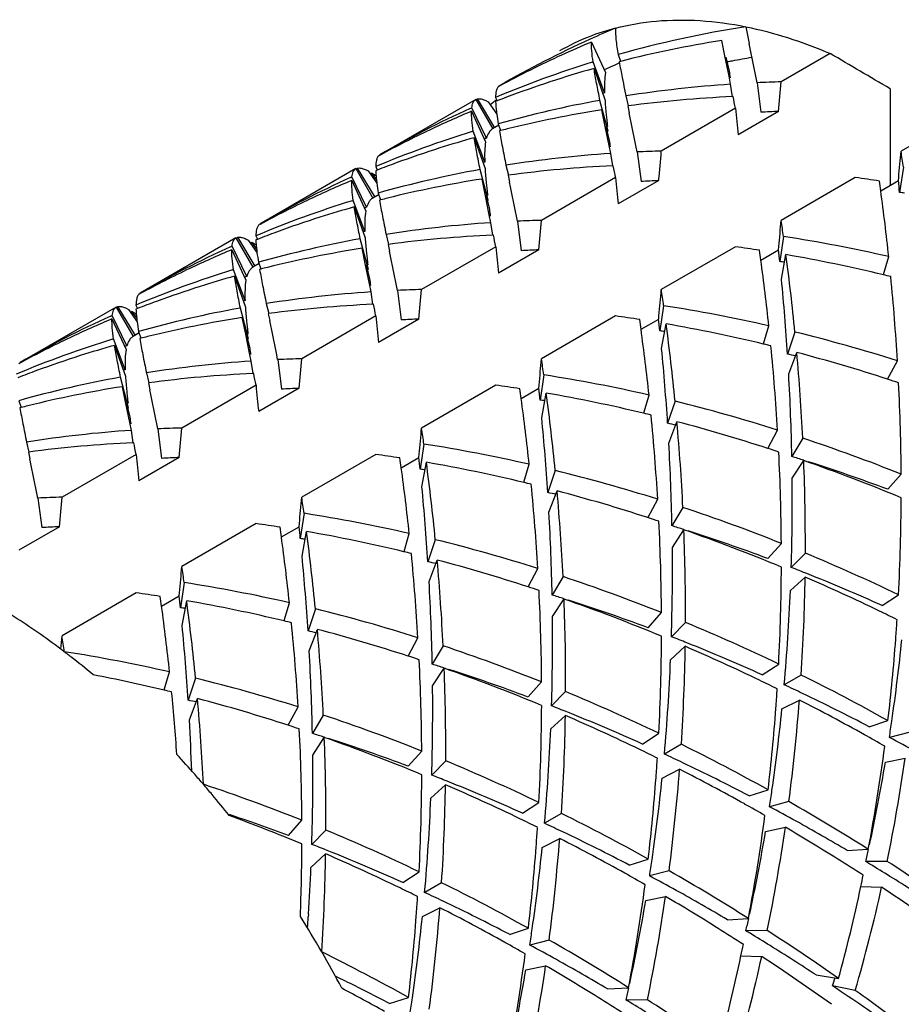
# Model space of a CAD drawing. Units: millimetres. Extents: x -332 to 2031, y -761 to 594.
# Drawn here: x 880 to 885, y -718 to -712 of the extents above; entities that cross this region are included whole.
import ezdxf

# ---------------------------------------------------------------- set-up
doc = ezdxf.new("R2010")
doc.units = ezdxf.units.MM
doc.header["$LTSCALE"] = 46.255
doc.layers.get('0').update_dxf_attribs({"linetype": 'CONTINUOUS'})
doc.layers.add('02___PRT_ALL_AXES', color=7, linetype='CONTINUOUS')

msp = doc.modelspace()

# ---------------------------------------------------------------- linework, layer by layer
at = {"color": 7, "linetype": 'Continuous'}
for p, q in [((884.061, -712.4504), (884.0813, -712.5496)), ((883.1509, -712.5405), (883.234, -712.7206)), ((883.9399, -712.6312), (883.9196, -712.532)), ((883.3077, -712.6149), (883.3215, -712.6543)), ((884.5597, -712.6087), (884.2703, -712.7757)), ((883.1547, -712.6601), (883.1604, -712.6583)), ((883.2286, -712.8408), (883.1604, -712.6583)), ((883.3218, -712.6548), (883.3148, -712.6566)), ((883.9627, -712.7428), (883.9399, -712.6312)), ((883.9434, -712.6304), (883.9633, -712.7126)), ((883.1663, -712.6965), (883.2305, -712.8791)), ((883.9722, -712.7895), (883.9627, -712.7428)), ((883.9833, -712.863), (883.9722, -712.7895)), ((884.1283, -712.7808), (884.1504, -712.9548)), ((882.6108, -712.7994), (882.6012, -712.8046)), ((883.2286, -712.8408), (883.219, -712.8438)), ((883.3463, -712.8211), (883.3539, -712.8586)), ((884.9132, -712.8167), (884.9132, -713.3858)), ((882.4683, -712.8792), (882.5683, -713.0524)), ((882.4694, -712.881), (882.4787, -712.8754)), ((882.5818, -713.0467), (882.4787, -712.8754)), ((882.5281, -712.8863), (882.5408, -712.8927)), ((882.5408, -712.8927), (882.5921, -712.9655)), ((882.5852, -712.8671), (882.5944, -712.8871)), ((882.5947, -712.8877), (882.5853, -712.8913)), ((883.2492, -713.0658), (883.2013, -712.8845)), ((883.3539, -712.8586), (883.3682, -712.9173)), ((883.9869, -712.8624), (883.9832, -712.8626)), ((882.4361, -712.9321), (882.4452, -712.928)), ((882.4438, -712.9487), (882.5269, -713.1288)), ((882.5319, -713.107), (882.4452, -712.928)), ((883.2328, -713.0395), (883.2125, -712.9403)), ((883.366, -712.9178), (883.3742, -712.9578)), ((884.0005, -712.9315), (883.5632, -713.184)), ((884.2546, -712.9496), (884.0162, -713.0872)), ((882.6006, -713.0231), (882.6144, -713.0625)), ((885.2668, -713.0169), (884.9774, -713.184)), ((882.4476, -713.0683), (882.4533, -713.0666)), ((882.5215, -713.249), (882.4533, -713.0666)), ((882.6052, -713.031), (882.5682, -713.0524)), ((882.6146, -713.0631), (882.6077, -713.0649)), ((883.2556, -713.151), (883.2328, -713.0395)), ((883.2363, -713.0386), (883.2562, -713.1208)), ((883.2492, -713.0658), (883.2454, -713.0665)), ((882.4592, -713.1048), (882.5234, -713.2874)), ((883.2651, -713.1978), (883.2556, -713.151)), ((883.2762, -713.2712), (883.2651, -713.1978)), ((883.4212, -713.189), (883.4433, -713.3631)), ((881.9037, -713.2077), (881.8941, -713.2129)), ((882.5215, -713.249), (882.5119, -713.252)), ((881.7611, -713.2874), (881.8611, -713.4606)), ((881.7623, -713.2893), (881.7716, -713.2836)), ((881.8747, -713.4549), (881.7716, -713.2836)), ((881.821, -713.2945), (881.8337, -713.301)), ((881.8337, -713.301), (881.885, -713.3737)), ((881.8479, -713.3185), (881.8546, -713.3132)), ((881.8823, -713.351), (881.8546, -713.3132)), ((881.8781, -713.2753), (881.8873, -713.2954)), ((881.8876, -713.2959), (881.8782, -713.2995)), ((882.5421, -713.4741), (882.4942, -713.2928)), ((882.6468, -713.2669), (882.661, -713.3256)), ((883.2798, -713.2707), (883.2761, -713.2708)), ((884.9911, -713.2789), (884.969, -713.4274)), ((881.729, -713.3403), (881.7381, -713.3362)), ((881.7367, -713.357), (881.8198, -713.5371)), ((881.8248, -713.5153), (881.7381, -713.3362)), ((882.5257, -713.4477), (882.5054, -713.3485)), ((882.6589, -713.3261), (882.6671, -713.3661)), ((883.2934, -713.3397), (882.8561, -713.5922)), ((883.5475, -713.3578), (883.3091, -713.4954)), ((884.7076, -713.3397), (884.2703, -713.5922)), ((884.8576, -713.4179), (884.9617, -713.3578)), ((884.9617, -713.3578), (884.9635, -713.3386)), ((881.8935, -713.4314), (881.9073, -713.4707)), ((881.7405, -713.4766), (881.7462, -713.4748)), ((881.8143, -713.6573), (881.7462, -713.4748)), ((881.8981, -713.4393), (881.8611, -713.4606)), ((881.9075, -713.4713), (881.9006, -713.4731)), ((882.5485, -713.5593), (882.5257, -713.4477)), ((882.5292, -713.4469), (882.5491, -713.529)), ((882.5421, -713.4741), (882.5383, -713.4748)), ((881.7521, -713.513), (881.8163, -713.6956)), ((882.558, -713.606), (882.5485, -713.5593)), ((882.5691, -713.6794), (882.558, -713.606)), ((882.7141, -713.5973), (882.7362, -713.7713)), ((881.1966, -713.6159), (881.187, -713.6211)), ((881.8143, -713.6573), (881.8048, -713.6603)), ((881.054, -713.6956), (881.154, -713.8688)), ((881.0552, -713.6975), (881.0645, -713.6918)), ((881.1676, -713.8632), (881.0645, -713.6918)), ((881.1139, -713.7027), (881.1266, -713.7092)), ((881.1266, -713.7092), (881.1779, -713.782)), ((881.1408, -713.7268), (881.1475, -713.7215)), ((881.1752, -713.7593), (881.1475, -713.7215)), ((881.171, -713.6836), (881.1802, -713.7036)), ((881.1805, -713.7042), (881.1711, -713.7078)), ((881.835, -713.8823), (881.7871, -713.701)), ((881.9397, -713.6751), (881.9539, -713.7338)), ((882.5726, -713.6789), (882.569, -713.6791)), ((884.284, -713.6872), (884.2619, -713.8357)), ((881.0219, -713.7486), (881.031, -713.7445)), ((881.0295, -713.7652), (881.1127, -713.9453)), ((881.1177, -713.9235), (881.031, -713.7445)), ((881.8186, -713.856), (881.7983, -713.7568)), ((881.9518, -713.7343), (881.96, -713.7743)), ((882.5863, -713.748), (882.149, -714.0005)), ((882.8404, -713.766), (882.602, -713.9036)), ((884.0005, -713.748), (883.5632, -714.0005)), ((884.1505, -713.8262), (884.2546, -713.766)), ((884.2546, -713.766), (884.2564, -713.7469)), ((884.2721, -713.9396), (884.2986, -713.7944)), ((884.8738, -713.9116), (884.9048, -713.8062)), ((881.0334, -713.8848), (881.0391, -713.8831)), ((881.1072, -714.0655), (881.0391, -713.8831)), ((881.191, -713.8475), (881.154, -713.8688)), ((881.1864, -713.8396), (881.2002, -713.879)), ((881.2004, -713.8796), (881.1935, -713.8814)), ((881.8414, -713.9674), (881.8186, -713.856)), ((881.8221, -713.8551), (881.842, -713.9373)), ((881.835, -713.8823), (881.8312, -713.883)), ((881.045, -713.9213), (881.1092, -714.1038)), ((881.8509, -714.0143), (881.8414, -713.9674)), ((882.007, -714.0055), (882.0291, -714.1796)), ((880.4895, -714.0241), (880.4799, -714.0294)), ((881.1072, -714.0655), (881.0977, -714.0685)), ((881.862, -714.0877), (881.8509, -714.0143)), ((880.3469, -714.1039), (880.4469, -714.2771)), ((880.3481, -714.1058), (880.3574, -714.1001)), ((880.4605, -714.2714), (880.3574, -714.1001)), ((880.4068, -714.111), (880.4195, -714.1175)), ((880.4195, -714.1175), (880.4708, -714.1902)), ((880.4639, -714.0918), (880.4731, -714.1118)), ((880.4734, -714.1124), (880.464, -714.116)), ((881.1279, -714.2906), (881.08, -714.1093)), ((881.2326, -714.0833), (881.2468, -714.142)), ((881.8655, -714.0872), (881.8619, -714.0873)), ((883.5769, -714.0954), (883.5548, -714.2439)), ((880.3148, -714.1568), (880.3239, -714.1527)), ((880.3224, -714.1735), (880.4056, -714.3536)), ((880.4106, -714.3318), (880.3239, -714.1527)), ((880.4337, -714.135), (880.4403, -714.1297)), ((880.4681, -714.1675), (880.4403, -714.1297)), ((881.1115, -714.2642), (881.0912, -714.165)), ((881.2447, -714.1426), (881.2529, -714.1826)), ((881.8792, -714.1562), (881.4419, -714.4087)), ((882.1333, -714.1743), (881.8949, -714.3119)), ((883.2934, -714.1562), (882.8561, -714.4087)), ((883.4434, -714.2344), (883.5475, -714.1743)), ((883.5475, -714.1743), (883.5493, -714.1551)), ((883.565, -714.3478), (883.5915, -714.2027)), ((884.1667, -714.3198), (884.1977, -714.2145)), ((880.3263, -714.2931), (880.332, -714.2913)), ((880.4001, -714.4737), (880.332, -714.2913)), ((880.4838, -714.2558), (880.4469, -714.2771)), ((880.4793, -714.2479), (880.4931, -714.2872)), ((880.4933, -714.2878), (880.4864, -714.2896)), ((881.1343, -714.3758), (881.1115, -714.2642)), ((881.115, -714.2634), (881.1349, -714.3455)), ((881.1279, -714.2906), (881.1241, -714.2913)), ((884.3512, -714.2509), (884.3075, -714.3809)), ((880.3379, -714.3295), (880.4021, -714.5121)), ((881.1438, -714.4225), (881.1343, -714.3758)), ((881.2999, -714.4138), (881.322, -714.5878)), ((884.3146, -714.4974), (884.3625, -714.3714)), ((879.7824, -714.4324), (879.7728, -714.4376)), ((880.4001, -714.4737), (880.3906, -714.4767)), ((881.1549, -714.4959), (881.1438, -714.4225)), ((884.8982, -714.5292), (884.956, -714.4207)), ((880.4208, -714.6988), (880.3729, -714.5175)), ((880.5255, -714.4916), (880.5397, -714.5503)), ((881.1584, -714.4954), (881.1548, -714.4956)), ((882.8698, -714.5036), (882.8476, -714.6522)), ((880.4044, -714.6724), (880.3841, -714.5732)), ((880.5376, -714.5508), (880.5458, -714.5908)), ((881.1721, -714.5645), (880.7348, -714.817)), ((881.4262, -714.5825), (881.1878, -714.7201)), ((882.5863, -714.5645), (882.149, -714.8169)), ((882.7363, -714.6426), (882.8404, -714.5825)), ((882.8404, -714.5825), (882.8422, -714.5633)), ((882.8579, -714.756), (882.8844, -714.6109)), ((883.4596, -714.7281), (883.4906, -714.6227)), ((879.7722, -714.6561), (879.786, -714.6955)), ((879.7862, -714.6961), (879.7793, -714.6978)), ((880.4272, -714.7839), (880.4044, -714.6724)), ((880.4079, -714.6716), (880.4278, -714.7538)), ((880.4208, -714.6988), (880.417, -714.6995)), ((883.6441, -714.6591), (883.6004, -714.7892)), ((880.4367, -714.8307), (880.4272, -714.7839)), ((880.5928, -714.822), (880.6149, -714.9961)), ((883.6075, -714.9056), (883.6554, -714.7796)), ((880.4478, -714.9042), (880.4367, -714.8307)), ((884.1911, -714.9375), (884.2489, -714.8289)), ((884.3975, -714.877), (884.3333, -714.9854)), ((879.8184, -714.8998), (879.8326, -714.9585)), ((880.4513, -714.9036), (880.4477, -714.9038)), ((882.1627, -714.9119), (882.1405, -715.0604)), ((879.8305, -714.9591), (879.8387, -714.999)), ((880.465, -714.9727), (880.0277, -715.2252)), ((880.7191, -714.9908), (880.4807, -715.1284)), ((881.8792, -714.9727), (881.4419, -715.2252)), ((882.0291, -715.0509), (882.1333, -714.9908)), ((882.1333, -714.9908), (882.1351, -714.9716)), ((882.1508, -715.1643), (882.1773, -715.0192)), ((882.7525, -715.1363), (882.7835, -715.0309)), ((884.3352, -715.1126), (884.4033, -715.0089)), ((882.937, -715.0673), (882.8933, -715.1974)), ((884.8989, -715.1785), (884.9784, -715.0894)), ((879.8857, -715.2302), (879.9078, -715.4043)), ((882.9003, -715.3139), (882.9483, -715.1879)), ((883.484, -715.3457), (883.5418, -715.2372)), ((883.6904, -715.2853), (883.6261, -715.3937)), ((881.4556, -715.3201), (881.4334, -715.4686)), ((880.012, -715.399), (879.7736, -715.5366)), ((881.1721, -715.381), (880.7348, -715.6334)), ((881.322, -715.4591), (881.4262, -715.399)), ((881.4262, -715.399), (881.428, -715.3798)), ((881.4437, -715.5725), (881.4702, -715.4274)), ((882.0454, -715.5445), (882.0764, -715.4392)), ((883.6281, -715.5209), (883.6962, -715.4171)), ((882.2299, -715.4756), (882.1862, -715.6057)), ((884.1918, -715.5868), (884.2713, -715.4976)), ((884.4129, -715.5552), (884.3297, -715.6394)), ((882.1932, -715.7221), (882.2411, -715.5961)), ((882.7769, -715.7539), (882.8347, -715.6454)), ((882.9832, -715.6935), (882.919, -715.8019)), ((884.3248, -715.7751), (884.4114, -715.6961)), ((880.7485, -715.7284), (880.7263, -715.8769)), ((880.465, -715.7892), (880.0277, -716.0417)), ((880.6149, -715.8674), (880.7191, -715.8073)), ((880.7191, -715.8073), (880.7209, -715.7881)), ((884.8657, -715.8641), (884.9626, -715.8009)), ((880.7366, -715.9808), (880.7631, -715.8357)), ((881.3383, -715.9528), (881.3693, -715.8474)), ((882.921, -715.9291), (882.9891, -715.8253)), ((881.5228, -715.8838), (881.4791, -716.0139)), ((883.4847, -715.995), (883.5642, -715.9059)), ((883.7058, -715.9635), (883.6226, -716.0476)), ((881.4861, -716.1304), (881.534, -716.0044)), ((884.9461, -716.0626), (884.9474, -716.0452)), ((882.0698, -716.1622), (882.1276, -716.0536)), ((882.2761, -716.1017), (882.2119, -716.2102)), ((883.6177, -716.1834), (883.7043, -716.1044)), ((884.1586, -716.2723), (884.2555, -716.2091)), ((880.6312, -716.361), (880.6622, -716.2557)), ((882.2139, -716.3374), (882.282, -716.2336)), ((884.3884, -716.2739), (884.2884, -716.3316)), ((880.8157, -716.2921), (880.772, -716.4222)), ((882.7776, -716.4033), (882.8571, -716.3141)), ((882.9987, -716.3717), (882.9155, -716.4559)), ((880.779, -716.5386), (880.8269, -716.4126)), ((884.2749, -716.4736), (884.378, -716.4213)), ((881.3627, -716.5704), (881.4205, -716.4619)), ((881.569, -716.51), (881.5048, -716.6184)), ((884.239, -716.4708), (884.2402, -716.4537)), ((882.9106, -716.5916), (882.9972, -716.5126)), ((884.7885, -716.5783), (884.9002, -716.5428)), ((883.4515, -716.6805), (883.5483, -716.6174)), ((885.023, -716.612), (884.9086, -716.6419)), ((881.5068, -716.7456), (881.5749, -716.6418)), ((883.6813, -716.6821), (883.5813, -716.7398)), ((882.0705, -716.8115), (882.15, -716.7224)), ((882.2916, -716.78), (882.2084, -716.8641)), ((884.8851, -716.7876), (885.0021, -716.7634)), ((883.5678, -716.8818), (883.6709, -716.8296)), ((883.5319, -716.8791), (883.5331, -716.8624)), ((882.2035, -716.9998), (882.2901, -716.9209)), ((884.0814, -716.9866), (884.1931, -716.951)), ((882.7444, -717.0888), (882.8412, -717.0256)), ((884.3159, -717.0202), (884.2015, -717.0501)), ((882.9742, -717.0903), (882.8742, -717.1481)), ((881.3634, -717.2198), (881.4429, -717.1306)), ((881.5845, -717.1882), (881.5013, -717.2723)), ((884.178, -717.1959), (884.295, -717.1716)), ((882.8607, -717.2901), (882.9637, -717.2378)), ((882.8248, -717.2873), (882.826, -717.2703)), ((884.6603, -717.3088), (884.7843, -717.3017)), ((881.4963, -717.4081), (881.583, -717.3291)), ((883.3743, -717.3948), (883.486, -717.3592)), ((884.8955, -717.3727), (884.7695, -717.3741)), ((882.0373, -717.497), (882.1341, -717.4339)), ((883.6088, -717.4284), (883.4943, -717.4584)), ((882.2671, -717.4986), (882.1671, -717.5563)), ((884.74, -717.5212), (884.8629, -717.5253)), ((883.4709, -717.6041), (883.5879, -717.5799)), ((882.1536, -717.6983), (882.2566, -717.6461)), ((881.4816, -717.6838), (881.4805, -717.7002)), ((882.1177, -717.6956), (882.1189, -717.6786)), ((883.9532, -717.717), (884.0772, -717.7099)), ((882.6672, -717.8031), (882.7789, -717.7675)), ((884.1884, -717.7809), (884.0624, -717.7823)), ((882.9017, -717.8367), (882.7872, -717.8666)), ((884.0329, -717.9294), (884.1558, -717.9336)), ((882.7638, -718.0124), (882.8808, -717.9881)), ((884.4757, -718.0425), (884.6088, -718.064)), ((881.7139, -718.0862), (881.6992, -718.079)), ((883.2461, -718.1253), (883.3701, -718.1182)), ((884.7076, -718.134), (884.5731, -718.1069)), ((881.9601, -718.2113), (882.0718, -718.1757)), ((883.4813, -718.1892), (883.3553, -718.1905))]:
    msp.add_line(p, q, dxfattribs=at)
for centre, radius, start, end in [((883.6364, -713.7761), 1.3614, 104.64135, 111.49409), ((885.6541, -718.08), 6.0972, 112.79029, 114.31824), ((885.0755, -718.9027), 6.5316, 98.93541, 105.70353), ((885.6341, -718.0368), 6.0496, 114.31459, 119.99591), ((883.6161, -713.7244), 1.3059, 111.49603, 119.99461), ((885.512, -718.1601), 6.0954, 112.79, 114.60228), ((884.9418, -719.0238), 6.5718, 98.94775, 104.27108), ((844.2653, -720.7532), 40.6524, 11.30967, 11.64217), ((885.4952, -718.1237), 6.0555, 114.60155, 118.4467), ((795.6466, -864.122), 175.6753, 59.460367, 59.594158), ((884.9823, -718.5758), 6.1916, 107.16815, 112.77812), ((885.7657, -718.2722), 6.1194, 113.57835, 114.1545), ((885.2077, -719.1979), 6.659, 100.61551, 100.86371), ((885.2148, -719.2364), 6.6981, 99.60089, 100.61477), ((884.859, -718.71), 6.2472, 105.72164, 110.71199), ((885.7628, -718.2659), 6.1125, 114.15453, 114.51512), ((894.275, -711.3533), 10.4008, 187.50921, 187.72309), ((884.4329, -719.7137), 6.9394, 93.80662, 98.94496), ((884.4592, -720.0988), 7.3255, 91.47767, 92.58936), ((864.8604, -711.1063), 19.4815, 354.57073, 355.08403), ((886.4011, -717.708), 6.149, 128.39658, 128.71742), ((886.3971, -717.703), 6.1426, 128.28091, 128.39654), ((884.8283, -718.6258), 6.1575, 110.72184, 111.26914), ((884.3592, -719.2728), 6.4924, 100.27336, 105.71575), ((884.302, -719.8997), 7.0444, 92.59349, 97.63528), ((861.8535, -717.2734), 22.5686, 11.092, 11.27077), ((884.9262, -718.4434), 6.0477, 114.31415, 119.99686), ((884.8023, -718.5623), 6.0889, 112.78923, 115.34885), ((884.2359, -719.4388), 6.5786, 98.94914, 103.91237), ((886.8588, -712.5987), 3.6395, 185.78926, 186.29363), ((841.3975, -721.6001), 42.8571, 11.31826, 11.63366), ((897.9675, -711.5982), 14.0305, 185.45313, 186.09199), ((884.5716, -720.2243), 7.2817, 92.49505, 93.31589), ((887.7097, -712.5045), 4.4957, 186.29786, 186.81389), ((884.2752, -718.984), 6.1915, 107.16814, 112.77813), ((884.7868, -718.5294), 6.0525, 115.35024, 118.44738), ((884.2018, -719.2935), 6.4294, 103.92906, 104.29184), ((884.1707, -719.1797), 6.3114, 105.73422, 107.64929), ((885.0525, -718.667), 6.1047, 114.38707, 114.51546), ((893.5679, -711.7616), 10.4008, 187.50921, 187.72309), ((884.1455, -719.1008), 6.2286, 107.64907, 110.15553), ((883.7258, -720.1219), 6.9394, 93.8066, 98.94498), ((883.7521, -720.507), 7.3255, 91.47767, 92.58936), ((864.1533, -711.5145), 19.4815, 354.57073, 355.08403), ((865.3168, -711.4922), 19.7332, 354.63105, 355.08188), ((871.0797, -715.2314), 14.0477, 7.98957, 8.38076), ((884.1278, -719.0514), 6.1761, 110.15884, 110.72184), ((881.551, -713.7968), 0.571, 56.06613, 57.88378), ((884.1212, -719.034), 6.1575, 110.72184, 111.26915), ((883.6521, -719.6811), 6.4924, 100.27338, 105.71573), ((883.5949, -720.3079), 7.0443, 92.59346, 97.63531), ((861.1464, -717.6816), 22.5686, 11.092, 11.27077), ((884.2191, -718.8516), 6.0477, 114.31415, 119.99686), ((884.0951, -718.9706), 6.0889, 112.78923, 115.34891), ((881.4872, -713.8919), 0.6854, 55.00968, 56.08094), ((883.5288, -719.8471), 6.5787, 98.94916, 103.91235), ((886.1517, -713.0069), 3.6395, 185.78926, 186.29363), ((840.6808, -722.0103), 42.867, 11.3183, 11.63362), ((897.2604, -712.0064), 14.0305, 185.45313, 186.09199), ((883.8645, -720.6325), 7.2817, 92.49505, 93.31589), ((883.5343, -721.8441), 8.585, 81.18637, 82.14449), ((871.0789, -715.2933), 13.9057, 7.75071, 7.98927), ((869.1915, -715.0387), 15.8595, 5.83125, 6.08418), ((887.0026, -712.9128), 4.4957, 186.29786, 186.81389), ((871.3656, -715.2552), 13.6166, 6.10875, 7.75476), ((883.7987, -721.9355), 8.5882, 81.97643, 82.16837), ((883.5681, -719.3923), 6.1916, 107.16816, 112.77811), ((884.0797, -718.9376), 6.0525, 115.3503, 118.44737), ((883.4947, -719.7018), 6.4294, 103.92906, 104.29184), ((883.4635, -719.5878), 6.3113, 105.73421, 107.65473), ((884.3454, -719.0753), 6.1047, 114.38707, 114.51546), ((892.8608, -712.1698), 10.4008, 187.50921, 187.72309), ((883.4384, -719.509), 6.2286, 107.65455, 110.15553), ((883.0187, -720.5302), 6.9395, 93.80663, 98.94495), ((883.045, -720.9153), 7.3255, 91.47767, 92.58936), ((863.4462, -711.9228), 19.4815, 354.57073, 355.08403), ((864.6097, -711.9004), 19.7332, 354.63105, 355.08188), ((870.3726, -715.6397), 14.0477, 7.98957, 8.38076), ((883.4207, -719.4596), 6.1761, 110.15884, 110.72183), ((880.844, -714.2049), 0.5708, 56.07036, 57.88391), ((883.4141, -719.4423), 6.1575, 110.72184, 111.26914), ((882.945, -720.0894), 6.4925, 100.27341, 105.71571), ((882.8878, -720.7162), 7.0444, 92.59349, 97.63528), ((860.4392, -718.0899), 22.5687, 11.092, 11.27077), ((882.9068, -722.5462), 8.9654, 77.12303, 81.16366), ((883.512, -719.2599), 6.0477, 114.31415, 119.99686), ((883.388, -719.3788), 6.0889, 112.78923, 115.3488), ((880.7802, -714.3), 0.6853, 55.00941, 56.08492), ((882.8217, -720.2554), 6.5787, 98.94919, 103.91232), ((839.9528, -722.4228), 42.8883, 11.31838, 11.63354), ((896.5533, -712.4147), 14.0305, 185.45313, 186.09199), ((883.1574, -721.0408), 7.2817, 92.49505, 93.31589), ((882.8272, -722.2524), 8.585, 81.18637, 82.14449), ((870.3719, -715.7015), 13.9057, 7.75071, 7.98927), ((868.4844, -715.447), 15.8595, 5.83125, 6.08418), ((885.4446, -713.4152), 3.6395, 185.78926, 186.29363), ((886.2955, -713.321), 4.4957, 186.29786, 186.81389), ((870.6586, -715.6635), 13.6164, 6.10874, 7.75476), ((883.0916, -722.344), 8.5885, 81.97642, 82.16837), ((870.9029, -715.5694), 13.5128, 5.59971, 7.54784), ((882.7369, -722.7685), 9.1089, 76.43657, 80.12818), ((882.861, -719.8005), 6.1916, 107.16815, 112.77812), ((883.3726, -719.3459), 6.0525, 115.3502, 118.44737), ((882.7876, -720.11), 6.4294, 103.92905, 104.29184), ((882.7564, -719.9961), 6.3113, 105.7342, 107.65476), ((883.6383, -719.4835), 6.1047, 114.38707, 114.51546), ((892.1537, -712.5781), 10.4008, 187.50921, 187.72309), ((869.7743, -715.3243), 14.5638, 3.71378, 5.45585), ((882.6662, -723.0745), 9.423, 76.18106, 76.45463), ((871.8797, -715.2024), 13.0997, 3.42113, 5.59923), ((882.7313, -719.9173), 6.2286, 107.65458, 110.15553), ((882.3379, -721.3235), 7.3255, 91.47767, 92.58936), ((862.7391, -712.331), 19.4815, 354.57073, 355.08403), ((863.9026, -712.3087), 19.7332, 354.63105, 355.08188), ((869.6655, -716.0479), 14.0478, 7.98957, 8.38076), ((882.7136, -719.8679), 6.1761, 110.15884, 110.72183), ((882.3116, -720.9383), 6.9394, 93.80659, 98.94498), ((882.707, -719.8505), 6.1575, 110.72184, 111.26914), ((882.2378, -720.4976), 6.4924, 100.27337, 105.71574), ((882.1807, -721.1244), 7.0443, 92.59346, 97.63531), ((859.7321, -718.4981), 22.5687, 11.092, 11.27077), ((882.1997, -722.9542), 8.9652, 77.12297, 81.16372), ((882.8049, -719.6681), 6.0477, 114.31415, 119.99686), ((882.6809, -719.7871), 6.0889, 112.78923, 115.34892), ((880.1368, -714.6134), 0.571, 56.06531, 57.88376), ((880.073, -714.7084), 0.6855, 55.00972, 56.08017), ((882.1146, -720.6636), 6.5786, 98.94915, 103.91236), ((839.2712, -722.8259), 42.8622, 11.31828, 11.63364), ((895.8462, -712.8229), 14.0305, 185.45313, 186.09199), ((882.4503, -721.449), 7.2817, 92.49505, 93.31589), ((882.1201, -722.6606), 8.5849, 81.18637, 82.14449), ((869.6647, -716.1098), 13.9057, 7.75071, 7.98927), ((867.7773, -715.8552), 15.8595, 5.83125, 6.08418), ((884.7375, -713.8234), 3.6395, 185.78926, 186.29363), ((885.5884, -713.7292), 4.4957, 186.29786, 186.81389), ((869.9513, -716.0717), 13.6166, 6.10875, 7.75475), ((882.3845, -722.7523), 8.5885, 81.97642, 82.16837), ((882.0299, -723.1765), 9.1086, 76.43652, 80.12823), ((870.1957, -715.9777), 13.5129, 5.59972, 7.54783), ((882.1539, -720.2088), 6.1916, 107.16816, 112.77811), ((882.6655, -719.7541), 6.0525, 115.35031, 118.44738), ((882.0805, -720.5182), 6.4294, 103.92906, 104.29184), ((882.0152, -723.7331), 9.7658, 72.47412, 76.16057), ((882.0493, -720.4043), 6.3113, 105.7342, 107.6548), ((882.9312, -719.8918), 6.1047, 114.38707, 114.51546), ((891.4465, -712.9863), 10.4008, 187.50921, 187.72309), ((869.0672, -715.7325), 14.5638, 3.71378, 5.45585), ((881.9591, -723.4827), 9.423, 76.18106, 76.45463), ((871.1727, -715.6106), 13.0996, 3.42113, 5.59923), ((882.0242, -720.3255), 6.2286, 107.65462, 110.15553), ((881.6308, -721.7318), 7.3255, 91.47767, 92.58936), ((862.032, -712.7392), 19.4815, 354.57073, 355.08403), ((863.1955, -712.7169), 19.7332, 354.63105, 355.08188), ((868.9584, -716.4562), 14.0477, 7.98957, 8.38076), ((882.2419, -723.524), 9.3735, 76.95525, 77.26935), ((881.8352, -723.9473), 9.9038, 71.98423, 75.21577), ((871.4063, -715.5221), 13.0072, 2.84282, 5.07549), ((881.6045, -721.3466), 6.9394, 93.80661, 98.94497), ((881.9999, -720.2588), 6.1575, 110.72184, 111.26914), ((881.5308, -720.9059), 6.4925, 100.2734, 105.71571), ((882.0065, -720.2761), 6.1761, 110.15884, 110.72183), ((881.4736, -721.5327), 7.0443, 92.59347, 97.6353), ((859.0251, -718.9063), 22.5686, 11.092, 11.27077), ((881.4926, -723.3627), 8.9655, 77.12303, 81.16366), ((870.8642, -715.257), 13.4718, 1.1549, 3.23225), ((881.7412, -724.2439), 10.2149, 71.61433, 71.99746), ((881.4075, -721.0719), 6.5787, 98.94917, 103.91233), ((838.5574, -723.2355), 42.8691, 11.31831, 11.63361), ((895.1391, -713.2311), 14.0305, 185.45313, 186.09199), ((881.7432, -721.8573), 7.2817, 92.49505, 93.31589), ((881.413, -723.0689), 8.585, 81.18637, 82.14449), ((868.9577, -716.518), 13.9057, 7.75071, 7.98927), ((867.0702, -716.2635), 15.8595, 5.83125, 6.08418), ((872.3476, -715.1771), 12.6311, 0.39772, 2.84365), ((884.0303, -714.2317), 3.6395, 185.78926, 186.29363), ((884.8813, -714.1375), 4.4957, 186.29786, 186.81389), ((869.2444, -716.4799), 13.6164, 6.10874, 7.75476), ((881.3227, -723.585), 9.1089, 76.43657, 80.12817), ((869.4888, -716.3859), 13.5127, 5.59971, 7.54785), ((881.3734, -720.9265), 6.4294, 103.92906, 104.29184), ((881.6774, -723.1605), 8.5885, 81.97642, 82.16837), ((881.3081, -724.1416), 9.766, 72.47417, 76.16052), ((890.7394, -713.3945), 10.4008, 187.50921, 187.72309), ((868.3601, -716.1407), 14.5638, 3.71378, 5.45585), ((881.252, -723.891), 9.423, 76.18106, 76.45463), ((870.4655, -716.0189), 13.0997, 3.42113, 5.59923), ((880.9237, -722.14), 7.3255, 91.47767, 92.58936), ((861.3249, -713.1475), 19.4815, 354.57073, 355.08403), ((862.4884, -713.1252), 19.7332, 354.63105, 355.08188), ((868.2513, -716.8644), 14.0477, 7.98957, 8.38076), ((881.5348, -723.9322), 9.3735, 76.95525, 77.26935), ((881.1281, -724.3557), 9.9039, 71.98425, 75.21575), ((870.6992, -715.9304), 13.0072, 2.84282, 5.07548), ((880.8974, -721.7549), 6.9394, 93.80661, 98.94497), ((881.0633, -724.8986), 10.5617, 68.24175, 71.59768), ((880.7665, -721.9409), 7.0443, 92.59348, 97.6353), ((858.3179, -719.3146), 22.5687, 11.092, 11.27077), ((880.7855, -723.7708), 8.9654, 77.12301, 81.16368), ((870.157, -715.6652), 13.4718, 1.1549, 3.23225), ((881.0341, -724.6521), 10.2149, 71.61433, 71.99746), ((837.8382, -723.6461), 42.8814, 11.31835, 11.63357), ((894.432, -713.6394), 14.0305, 185.45313, 186.09199), ((881.0361, -722.2655), 7.2817, 92.49505, 93.31589), ((880.7059, -723.4771), 8.585, 81.18637, 82.14449), ((868.2505, -716.9262), 13.9057, 7.75071, 7.98927), ((866.3631, -716.6717), 15.8595, 5.83125, 6.08418), ((871.6404, -715.5853), 12.6312, 0.39772, 2.84364), ((881.3224, -724.7148), 10.1846, 72.38924, 72.80471), ((868.5372, -716.8882), 13.6165, 6.10874, 7.75476), ((880.6156, -723.9932), 9.1088, 76.43655, 80.12819), ((868.7816, -716.7941), 13.5128, 5.59971, 7.54784), ((880.8676, -725.1252), 10.7164, 67.44241, 70.73531), ((871.8819, -715.5013), 12.531, 359.75346, 2.2523), ((881.2254, -725.0127), 10.4979, 69.51704, 72.23203), ((880.9703, -723.5687), 8.5885, 81.97642, 82.16837), ((880.601, -724.5497), 9.7659, 72.47415, 76.16054), ((871.6346, -715.2451), 12.7013, 358.2211, 0.59755), ((867.653, -716.549), 14.5638, 3.71378, 5.45585), ((880.5449, -724.2992), 9.423, 76.18106, 76.45463), ((869.7585, -716.4271), 13.0996, 3.42112, 5.59924), ((880.2166, -722.5483), 7.3255, 91.47767, 92.58936), ((860.6178, -713.5557), 19.4815, 354.57073, 355.08403), ((861.7813, -713.5334), 19.7332, 354.63105, 355.08188), ((867.5442, -717.2727), 14.0477, 7.98957, 8.38076), ((880.8277, -724.3405), 9.3735, 76.95525, 77.26935), ((880.421, -724.7639), 9.9039, 71.98424, 75.21576), ((869.9921, -716.3386), 13.0072, 2.84282, 5.07549), ((872.8867, -715.1769), 12.0919, 357.04216, 359.75503), ((880.3561, -725.3069), 10.5617, 68.24175, 71.59767), ((880.0784, -724.1792), 8.9655, 77.12303, 81.16366), ((869.4499, -716.0735), 13.4718, 1.1549, 3.23225), ((880.327, -725.0604), 10.2149, 71.61433, 71.99746), ((880.329, -722.6738), 7.2817, 92.49505, 93.31589), ((879.9987, -723.8854), 8.585, 81.18637, 82.14449), ((867.5434, -717.3345), 13.9057, 7.75071, 7.98927), ((865.656, -717.08), 15.8595, 5.83125, 6.08418), ((870.9333, -715.9935), 12.6311, 0.39772, 2.84364), ((880.6153, -725.1231), 10.1846, 72.38924, 72.80471), ((867.8302, -717.2964), 13.6164, 6.10874, 7.75476), ((879.9085, -724.4015), 9.1089, 76.43658, 80.12817), ((868.0745, -717.2024), 13.5128, 5.59971, 7.54784), ((880.1605, -725.5335), 10.7164, 67.44242, 70.73531), ((871.1749, -715.9096), 12.531, 359.75345, 2.2523), ((880.5183, -725.421), 10.4979, 69.51704, 72.23203), ((880.2632, -723.977), 8.5885, 81.97642, 82.16837), ((879.8938, -724.9581), 9.766, 72.47417, 76.16052), ((870.9275, -715.6533), 12.7013, 358.2211, 0.59755), ((866.9459, -716.9572), 14.5638, 3.71378, 5.45585), ((879.8378, -724.7075), 9.423, 76.18106, 76.45463), ((869.0513, -716.8354), 13.0997, 3.42113, 5.59923), ((880.0749, -725.9995), 11.3094, 64.39399, 67.44463), ((861.0742, -713.9417), 19.7332, 354.63105, 355.08188), ((866.8371, -717.6809), 14.0477, 7.98957, 8.38076), ((880.1206, -724.7487), 9.3735, 76.95525, 77.26935), ((879.7139, -725.1722), 9.904, 71.98426, 75.21574), ((869.2849, -716.7469), 13.0073, 2.84283, 5.07548), ((872.1794, -715.5852), 12.0922, 357.04218, 359.75501), ((879.649, -725.7151), 10.5617, 68.24175, 71.59767), ((880.3473, -725.8808), 10.9885, 68.24037, 68.75109), ((872.441, -715.5076), 11.972, 356.33014, 359.09754), ((879.8896, -726.1769), 11.4146, 64.24135, 66.6627), ((880.2391, -726.1481), 11.2769, 65.77766, 68.23325), ((879.3712, -724.5875), 8.9655, 77.12305, 81.16365), ((868.7428, -716.4817), 13.4718, 1.1549, 3.23225), ((879.6199, -725.4686), 10.2149, 71.61433, 71.99746), ((879.2916, -724.2936), 8.585, 81.18637, 82.14449), ((866.8364, -717.7427), 13.9057, 7.75071, 7.98927), ((864.9489, -717.4882), 15.8595, 5.83125, 6.08418), ((870.2263, -716.4018), 12.6311, 0.39772, 2.84365), ((879.9082, -725.5313), 10.1846, 72.38924, 72.80471), ((872.3504, -715.2716), 11.9849, 354.92583, 357.59208), ((867.1232, -717.7047), 13.6163, 6.10874, 7.75477), ((879.2014, -724.8098), 9.109, 76.43659, 80.12816), ((867.3675, -717.6106), 13.5127, 5.5997, 7.54785), ((879.4534, -725.9417), 10.7164, 67.44242, 70.73531), ((870.4678, -716.3178), 12.531, 359.75346, 2.2523), ((879.8112, -725.8292), 10.4979, 69.51704, 72.23203), ((877.5225, -719.4339), 4.1492, 53.55997, 58.18805), ((879.5561, -724.3852), 8.5885, 81.97642, 82.16837), ((879.1867, -725.3663), 9.766, 72.47417, 76.16052), ((870.2204, -716.0616), 12.7013, 358.2211, 0.59755), ((879.7793, -726.4081), 11.6708, 63.67926, 64.24677), ((866.2388, -717.3655), 14.5638, 3.71378, 5.45585), ((879.1306, -725.1157), 9.423, 76.18106, 76.45463), ((868.3442, -717.2436), 13.0997, 3.42113, 5.59923), ((879.3678, -726.4077), 11.3093, 64.39398, 67.44464), ((873.2993, -715.1978), 11.6788, 355.83923, 356.32072), ((859.9719, -714.3152), 20.13, 354.85068, 355.07996), ((866.13, -718.0892), 14.0477, 7.98957, 8.38076), ((879.4135, -725.1569), 9.3735, 76.95525, 77.26935), ((879.0068, -725.5805), 9.904, 71.98426, 75.21574), ((868.5778, -717.1551), 13.0073, 2.84283, 5.07548), ((871.4724, -715.9934), 12.0921, 357.04218, 359.75502), ((877.333, -719.6986), 4.4747, 53.07715, 53.6201), ((878.9419, -726.1234), 10.5617, 68.24175, 71.59767), ((879.6402, -726.2891), 10.9885, 68.24037, 68.75109), ((879.532, -726.5564), 11.2769, 65.77766, 68.23325), ((873.5626, -715.2184), 11.4148, 353.33744, 355.75873), ((873.7623, -714.9301), 11.277, 351.76687, 354.22243), ((877.2996, -719.7431), 4.5303, 52.75637, 53.0776), ((878.6642, -724.9955), 8.9653, 77.123, 81.16369), ((877.2749, -719.7756), 4.5711, 52.45922, 52.75641), ((877.2506, -719.8071), 4.611, 52.16597, 52.45922), ((868.0357, -716.89), 13.4718, 1.1549, 3.23225), ((871.7339, -715.9158), 11.9719, 356.33014, 359.09755), ((879.1826, -726.585), 11.4145, 64.24134, 66.66271), ((877.1471, -719.939), 4.7786, 50.11243, 52.15537), ((878.9128, -725.8769), 10.2149, 71.61433, 71.99746), ((869.5191, -716.81), 12.6311, 0.39772, 2.84364), ((879.2011, -725.9396), 10.1846, 72.38924, 72.80471), ((871.6433, -715.6798), 11.9849, 354.92583, 357.59208), ((878.4769, -725.2963), 9.1891, 76.44541, 79.11887), ((878.7463, -726.3499), 10.7164, 67.44242, 70.73531), ((869.7606, -716.7261), 12.5311, 359.75347, 2.25229), ((879.1041, -726.2375), 10.4979, 69.51704, 72.23203), ((879.0783, -727.0037), 11.9719, 60.90253, 63.66995), ((878.4797, -725.7744), 9.7659, 72.47414, 76.16055), ((879.0722, -726.8163), 11.6708, 63.67926, 64.24676), ((879.3351, -726.995), 11.7576, 64.50208, 65.08472), ((878.4236, -725.5239), 9.4229, 76.18106, 76.45461), ((867.59, -717.656), 13.147, 3.98388, 5.59698), ((869.5133, -716.4698), 12.7013, 358.2211, 0.59755), ((878.6607, -726.816), 11.3093, 64.39398, 67.44464), ((872.5923, -715.6061), 11.6787, 355.83803, 356.32072), ((879.2185, -727.2374), 12.0267, 62.41027, 64.49768), ((878.7064, -725.5652), 9.3735, 76.95525, 77.26935), ((878.2997, -725.9885), 9.9038, 71.98423, 75.21577), ((867.8709, -717.5633), 13.0071, 2.84281, 5.07549), ((873.1018, -715.5549), 11.3094, 352.5555, 355.60612), ((878.8976, -727.1586), 12.055, 60.89167, 62.96001), ((878.2349, -726.5315), 10.5616, 68.24173, 71.5977), ((870.7652, -716.4017), 12.0922, 357.04219, 359.755), ((878.9331, -726.6973), 10.9885, 68.24037, 68.75109), ((878.8249, -726.9646), 11.2769, 65.77766, 68.23325), ((872.8556, -715.6266), 11.4146, 353.33742, 355.75875), ((873.0552, -715.3384), 11.277, 351.76687, 354.22243), ((867.241, -717.3024), 13.5596, 1.95837, 3.22894), ((871.0267, -716.3241), 11.972, 356.33015, 359.09754), ((878.4754, -726.9933), 11.4145, 64.24134, 66.66271), ((874.0479, -714.9701), 10.9886, 351.24904, 351.75975), ((878.2057, -726.2851), 10.2149, 71.61433, 71.99746), ((868.8121, -717.2183), 12.6311, 0.39771, 2.84365), ((878.494, -726.3478), 10.1846, 72.38924, 72.80471), ((870.9362, -716.0881), 11.9849, 354.92583, 357.59208), ((878.7941, -727.3457), 12.2688, 60.25312, 60.8946), ((878.0392, -726.7581), 10.7163, 67.4424, 70.73533), ((869.0536, -717.1343), 12.531, 359.75345, 2.25231), ((878.397, -726.6457), 10.4979, 69.51704, 72.23203), ((878.3712, -727.412), 11.9719, 60.90253, 63.66995), ((878.9933, -727.6678), 12.5124, 60.96893, 61.78701), ((878.3651, -727.2246), 11.6708, 63.67926, 64.24676), ((878.628, -727.4032), 11.7576, 64.50208, 65.08472), ((874.2551, -715.3055), 10.7167, 349.26489, 352.55769), ((876.3446, -720.7908), 5.95, 41.36004, 42.87263), ((868.8062, -716.8781), 12.7013, 358.2211, 0.59755), ((877.9536, -727.2242), 11.3093, 64.39398, 67.44464), ((871.8854, -716.0143), 11.6785, 355.83566, 356.32072), ((878.5114, -727.6457), 12.0267, 62.41027, 64.49768), ((874.5316, -715.0519), 10.498, 347.76814, 350.48309), ((874.5491, -715.2493), 10.5621, 348.40255, 351.75836), ((872.3949, -715.9632), 11.3092, 352.55547, 355.60616), ((878.1905, -727.5668), 12.055, 60.89167, 62.96001), ((876.247, -720.8771), 6.0803, 40.62415, 41.36279), ((870.0581, -716.8099), 12.0921, 357.04218, 359.75501), ((878.226, -727.1055), 10.9885, 68.24037, 68.75109), ((878.1178, -727.3728), 11.2769, 65.77766, 68.23325), ((872.1488, -716.0349), 11.4144, 353.33739, 355.75879), ((872.3481, -715.7466), 11.277, 351.76687, 354.22243), ((877.5278, -726.9398), 10.5616, 68.24174, 71.59769), ((876.1859, -720.9295), 6.1609, 39.88408, 40.6243), ((870.3197, -716.7323), 11.9719, 356.33014, 359.09755), ((877.7683, -727.4016), 11.4146, 64.24135, 66.6627), ((873.3408, -715.3783), 10.9886, 351.24904, 351.75975), ((876.101, -721.0002), 6.2712, 38.42942, 39.88195), ((870.2291, -716.4963), 11.9849, 354.92583, 357.59208), ((878.0972, -727.8992), 12.5309, 57.74773, 60.24661), ((877.6641, -727.8203), 11.9721, 60.90255, 63.66994), ((878.087, -727.754), 12.2688, 60.25312, 60.8946), ((878.2862, -728.076), 12.5124, 60.96893, 61.78701), ((877.3034, -727.2388), 10.7942, 67.44929, 69.89564), ((877.6744, -727.0973), 10.5439, 69.52059, 71.52523), ((877.658, -727.6328), 11.6708, 63.67926, 64.24677), ((877.9209, -727.8115), 11.7576, 64.50208, 65.08472), ((873.5482, -715.7138), 10.7165, 349.26487, 352.55772), ((878.1627, -728.2982), 12.7666, 59.40547, 60.96798), ((877.2465, -727.6324), 11.3092, 64.39397, 67.44465), ((871.1782, -716.4226), 11.6786, 355.83746, 356.32072), ((877.8043, -728.0539), 12.0267, 62.41027, 64.49768), ((873.8245, -715.4602), 10.498, 347.76814, 350.48309), ((873.8422, -715.6576), 10.5619, 348.40252, 351.75838), ((877.9256, -728.0299), 12.5885, 57.95349, 59.60443), ((871.6876, -716.3714), 11.3093, 352.55549, 355.60613), ((877.4834, -727.9752), 12.0551, 60.89168, 62.96001), ((869.291, -717.2171), 12.1522, 357.73678, 359.75115), ((877.5189, -727.5138), 10.9885, 68.24037, 68.75109), ((877.4107, -727.7811), 11.2769, 65.77766, 68.23325), ((871.4415, -716.4431), 11.4146, 353.33742, 355.75876), ((871.641, -716.1549), 11.277, 351.76687, 354.22243), ((874.8381, -715.1169), 10.1847, 347.19547, 347.61095), ((869.6125, -717.1405), 11.972, 356.33014, 359.09754), ((877.0613, -727.8097), 11.4145, 64.24133, 66.66272), ((872.6337, -715.7866), 10.9886, 351.24904, 351.75975), ((877.8337, -728.177), 12.762, 57.16189, 57.95426), ((877.9607, -728.6406), 13.1641, 58.7295, 58.85383), ((877.8413, -728.3007), 13.0071, 54.92451, 57.15721), ((869.3761, -716.8967), 12.131, 356.2799, 357.58413), ((877.39, -728.3074), 12.531, 57.74773, 60.24661), ((877.9049, -728.7323), 13.2715, 58.13326, 58.72886), ((877.3799, -728.1622), 12.2688, 60.25312, 60.8946), ((877.5791, -728.4843), 12.5124, 60.96893, 61.78701), ((874.7483, -715.3978), 10.215, 348.00271, 348.38585), ((877.758, -728.968), 13.5493, 56.77065, 58.13196), ((876.9509, -728.0411), 11.6708, 63.67926, 64.24676), ((876.957, -728.2286), 11.972, 60.90254, 63.66994), ((872.8409, -716.122), 10.7168, 349.2649, 352.55768), ((877.4555, -728.7064), 12.7666, 59.40547, 60.96798), ((875.0519, -715.4647), 9.9041, 344.78449, 348.0159), ((875.3273, -715.4159), 9.7662, 343.83972, 347.52601), ((877.6479, -728.4588), 13.0995, 54.40075, 56.57889), ((870.4711, -716.8308), 11.6786, 355.83687, 356.32072), ((877.2138, -728.2197), 11.7576, 64.50208, 65.08472), ((877.0972, -728.4621), 12.0267, 62.41027, 64.49768), ((873.1174, -715.8684), 10.498, 347.76814, 350.48309), ((873.1348, -716.0658), 10.5621, 348.40256, 351.75835), ((877.2185, -728.4381), 12.5885, 57.9534, 59.60443), ((870.9806, -716.7796), 11.3092, 352.55548, 355.60615), ((876.7763, -728.3834), 12.0551, 60.89168, 62.96001), ((875.7175, -721.2799), 6.7463, 27.92054, 32.07974), ((869.5697, -716.9089), 11.9371, 355.88559, 356.19897), ((870.7344, -716.8514), 11.4145, 353.33741, 355.75877), ((870.9339, -716.5631), 11.277, 351.76687, 354.22243), ((874.131, -715.5251), 10.1847, 347.19547, 347.61095), ((871.9266, -716.1948), 10.9886, 351.24904, 351.75975), ((877.1266, -728.5852), 12.762, 57.16189, 57.95417), ((877.2536, -729.0488), 13.1641, 58.7295, 58.85383), ((877.1342, -728.7089), 13.007, 54.9245, 57.15721), ((876.6829, -728.7157), 12.531, 57.74773, 60.2466), ((877.1978, -729.1405), 13.2715, 58.13326, 58.72886), ((876.6728, -728.5705), 12.2688, 60.25312, 60.8946), ((876.872, -728.8925), 12.5124, 60.96893, 61.78701), ((874.0412, -715.8061), 10.215, 348.00271, 348.38585), ((877.0508, -729.3763), 13.5493, 56.77065, 58.13196), ((876.2499, -728.6367), 11.9719, 60.90253, 63.66996), ((872.1339, -716.5302), 10.7167, 349.26488, 352.5577), ((876.7484, -729.1147), 12.7666, 59.40547, 60.96798), ((874.3449, -715.873), 9.904, 344.78447, 348.01592), ((874.6203, -715.8242), 9.766, 343.8397, 347.52604), ((876.9408, -728.867), 13.0994, 54.40075, 56.5789), ((872.4103, -716.2767), 10.498, 347.76814, 350.48309), ((872.4279, -716.4741), 10.562, 348.40254, 351.75837), ((876.5114, -728.8464), 12.5886, 57.95274, 59.60443), ((876.4291, -728.7896), 11.937, 63.80112, 64.11449), ((875.6221, -715.3242), 9.3736, 342.73087, 343.04498), ((876.0408, -728.8436), 12.1142, 60.91092, 62.26489), ((876.3428, -728.9634), 12.131, 62.41592, 63.72017), ((873.4239, -715.9333), 10.1847, 347.19547, 347.61095), ((876.4896, -730.2212), 14.5636, 54.54407, 56.28619), ((876.8416, -729.1212), 13.5127, 52.45211, 54.40028), ((871.2195, -716.6031), 10.9886, 351.24904, 351.75975), ((876.4195, -728.9935), 12.762, 57.16189, 57.95351), ((876.5465, -729.4571), 13.1641, 58.7295, 58.85383), ((876.4271, -729.1172), 13.0071, 54.92451, 57.15721), ((876.4906, -729.5488), 13.2715, 58.13326, 58.72886)]:
    msp.add_arc(centre, radius, start, end, dxfattribs=at)
for points, start_tangent, end_tangent in [([(883.2923, -712.4588), (883.5343, -712.4171), (883.7915, -712.4142), (884.061, -712.4504)], (0.967443, 0.253087), (0.980173, -0.198143)), ([(883.2923, -712.4588), (883.2955, -712.5259), (883.3077, -712.6149)], (-0.027556, -0.99962), (0.160097, -0.987101)), ([(884.061, -712.4504), (884.3078, -712.5147), (884.5597, -712.6087)], (0.980173, -0.198143), (0.919313, -0.393527)), ([(883.1604, -712.6583), (883.1527, -712.5924), (883.1509, -712.5405)], (-0.141449, 0.989946), (0.027556, 0.99962)), ([(883.3148, -712.6566), (883.3324, -712.7506), (883.3463, -712.8211)], (0.173927, -0.984759), (0.197418, -0.980319)), ([(883.2013, -712.8845), (883.1816, -712.7835), (883.1663, -712.6965)], (-0.196196, 0.980565), (-0.160097, 0.987101)), ([(883.234, -712.7206), (883.2285, -712.774), (883.2286, -712.8408)], (-0.177036, -0.984204), (0.035863, -0.999357)), ([(882.5897, -712.829), (882.5852, -712.8671)], (-0.247658, -0.968847), (-0.027556, -0.99962)), ([(882.5927, -712.8194), (882.5897, -712.829)], (-0.357724, -0.933827), (-0.247658, -0.968847)), ([(882.6012, -712.8046), (882.5927, -712.8194)], (-0.651204, -0.758903), (-0.357724, -0.933827)), ([(882.4452, -712.928), (882.4531, -712.8968), (882.4682, -712.8792)], (0.117614, 0.993059), (0.866021, 0.500008)), ([(882.4787, -712.8754), (882.4957, -712.8754)], (0.982864, 0.184334), (0.987561, -0.157235)), ([(882.4957, -712.8754), (882.5055, -712.8776), (882.5281, -712.8863)], (0.987561, -0.157235), (0.903687, -0.428194)), ([(882.5853, -712.8913), (882.5902, -712.9503), (882.5921, -712.9655)], (0.036375, -0.999338), (0.128488, -0.991711)), ([(883.2305, -712.8791), (883.2378, -712.9658)], (0.062965, -0.998016), (0.100747, -0.994912)), ([(882.4533, -713.0666), (882.4456, -713.0007), (882.4438, -712.9487)], (-0.141449, 0.989946), (0.027556, 0.99962)), ([(882.5921, -712.9655), (882.6006, -713.0231)], (0.128488, -0.991711), (0.160097, -0.987101)), ([(882.5531, -713.0649), (882.5466, -713.0733), (882.5319, -713.107)], (-0.665164, -0.746697), (-0.275059, -0.961427)), ([(882.5682, -713.0524), (882.5531, -713.0649)], (-0.866023, -0.500003), (-0.665164, -0.746697)), ([(882.6077, -713.0649), (882.6253, -713.1591), (882.6468, -713.2669)], (0.173927, -0.984759), (0.199225, -0.979954)), ([(882.4942, -713.2928), (882.4745, -713.1919), (882.4592, -713.1048)], (-0.196196, 0.980565), (-0.160097, 0.987101)), ([(882.5269, -713.1288), (882.5214, -713.1823), (882.5215, -713.249)], (-0.177036, -0.984204), (0.035863, -0.999357)), ([(881.8826, -713.2372), (881.8781, -713.2753)], (-0.247756, -0.968823), (-0.027556, -0.99962)), ([(881.8856, -713.2276), (881.8826, -713.2372)], (-0.357828, -0.933787), (-0.247756, -0.968823)), ([(881.8941, -713.2129), (881.8856, -713.2276)], (-0.651204, -0.758903), (-0.357828, -0.933787)), ([(881.7381, -713.3362), (881.746, -713.305), (881.7611, -713.2874)], (0.117614, 0.993059), (0.866021, 0.500008)), ([(881.7716, -713.2836), (881.7886, -713.2837)], (0.982864, 0.184334), (0.987566, -0.157206)), ([(881.7886, -713.2837), (881.7984, -713.2859), (881.821, -713.2945)], (0.987566, -0.157206), (0.90369, -0.428187)), ([(881.8782, -713.2995), (881.8802, -713.3304)], (0.036375, -0.999338), (0.086725, -0.996232)), ([(882.5234, -713.2874), (882.5307, -713.3741)], (0.062965, -0.998016), (0.100747, -0.994912)), ([(881.7462, -713.4748), (881.7385, -713.4089), (881.7367, -713.357)], (-0.141449, 0.989946), (0.027556, 0.99962)), ([(881.8802, -713.3304), (881.8831, -713.3585), (881.885, -713.3737)], (0.086725, -0.996232), (0.128488, -0.991711)), ([(881.885, -713.3737), (881.8935, -713.4314)], (0.128488, -0.991711), (0.160097, -0.987101)), ([(881.846, -713.4732), (881.8395, -713.4815), (881.8248, -713.5153)], (-0.665164, -0.746697), (-0.275059, -0.961427)), ([(881.8611, -713.4606), (881.846, -713.4732)], (-0.866023, -0.500003), (-0.665164, -0.746697)), ([(881.9006, -713.4731), (881.9182, -713.5671), (881.9397, -713.6751)], (0.173927, -0.984759), (0.199225, -0.979954)), ([(881.7871, -713.701), (881.7674, -713.6), (881.7521, -713.513)], (-0.196196, 0.980565), (-0.160097, 0.987101)), ([(881.8198, -713.5371), (881.8143, -713.5905), (881.8143, -713.6573)], (-0.177036, -0.984204), (0.035863, -0.999357)), ([(881.1755, -713.6455), (881.171, -713.6836)], (-0.247799, -0.968812), (-0.027556, -0.99962)), ([(881.1785, -713.6358), (881.1755, -713.6455)], (-0.357874, -0.93377), (-0.247799, -0.968812)), ([(881.187, -713.6211), (881.1785, -713.6358)], (-0.651204, -0.758903), (-0.357874, -0.93377)), ([(881.031, -713.7445), (881.0389, -713.7132), (881.054, -713.6956)], (0.117614, 0.993059), (0.866021, 0.500008)), ([(881.0645, -713.6918), (881.0815, -713.6919)], (0.982864, 0.184334), (0.98757, -0.157178)), ([(881.0815, -713.6919), (881.0913, -713.6941), (881.1139, -713.7027)], (0.98757, -0.157178), (0.903693, -0.428181)), ([(881.1711, -713.7078), (881.1731, -713.7387)], (0.036375, -0.999338), (0.086726, -0.996232)), ([(881.8163, -713.6956), (881.8236, -713.7823)], (0.062965, -0.998016), (0.100747, -0.994912)), ([(881.0391, -713.8831), (881.0314, -713.8171), (881.0295, -713.7652)], (-0.141449, 0.989946), (0.027556, 0.99962)), ([(881.1731, -713.7387), (881.176, -713.7667), (881.1779, -713.782)], (0.086726, -0.996232), (0.128485, -0.991711)), ([(881.1779, -713.782), (881.1864, -713.8396)], (0.128485, -0.991711), (0.160097, -0.987101)), ([(881.1389, -713.8814), (881.1324, -713.8897), (881.1177, -713.9235)], (-0.665164, -0.746697), (-0.275059, -0.961427)), ([(881.154, -713.8688), (881.1389, -713.8814)], (-0.866023, -0.500003), (-0.665164, -0.746697)), ([(881.1935, -713.8814), (881.2111, -713.9755), (881.2326, -714.0833)], (0.173927, -0.984759), (0.199225, -0.979954)), ([(881.08, -714.1093), (881.0603, -714.0084), (881.045, -713.9213)], (-0.196196, 0.980565), (-0.160097, 0.987101)), ([(881.1127, -713.9453), (881.1072, -713.9988), (881.1072, -714.0655)], (-0.177036, -0.984204), (0.035863, -0.999357)), ([(880.4684, -714.0537), (880.4639, -714.0918)], (-0.247573, -0.968869), (-0.027556, -0.99962)), ([(880.4714, -714.0441), (880.4684, -714.0537)], (-0.357633, -0.933862), (-0.247573, -0.968869)), ([(880.4799, -714.0294), (880.4714, -714.0441)], (-0.651204, -0.758903), (-0.357633, -0.933862)), ([(880.3239, -714.1527), (880.3318, -714.1215), (880.3469, -714.1039)], (0.117614, 0.993059), (0.866021, 0.500008)), ([(880.3574, -714.1001), (880.3744, -714.1002)], (0.982864, 0.184334), (0.987443, -0.157973)), ([(880.3744, -714.1002), (880.3843, -714.1024), (880.4068, -714.111)], (0.987443, -0.157973), (0.903602, -0.428374)), ([(880.464, -714.116), (880.466, -714.1469)], (0.036375, -0.999338), (0.086724, -0.996232)), ([(881.1092, -714.1038), (881.1165, -714.1905)], (0.062965, -0.998016), (0.100747, -0.994912)), ([(880.332, -714.2913), (880.3243, -714.2254), (880.3224, -714.1735)], (-0.141449, 0.989946), (0.027556, 0.99962)), ([(880.466, -714.1469), (880.4689, -714.175), (880.4708, -714.1902)], (0.086724, -0.996232), (0.128489, -0.991711)), ([(880.4708, -714.1902), (880.4793, -714.2479)], (0.128489, -0.991711), (0.160097, -0.987101)), ([(880.4318, -714.2896), (880.4253, -714.298), (880.4106, -714.3318)], (-0.665164, -0.746697), (-0.275059, -0.961427)), ([(880.4469, -714.2771), (880.4318, -714.2896)], (-0.866023, -0.500003), (-0.665164, -0.746697)), ([(880.4864, -714.2896), (880.504, -714.3837), (880.5255, -714.4916)], (0.173927, -0.984759), (0.199225, -0.979954)), ([(880.3729, -714.5175), (880.3532, -714.4167), (880.3379, -714.3295)], (-0.196196, 0.980565), (-0.160097, 0.987101)), ([(880.4056, -714.3536), (880.4001, -714.407), (880.4001, -714.4737)], (-0.177036, -0.984204), (0.035863, -0.999357)), ([(880.4021, -714.5121), (880.4094, -714.5988)], (0.062965, -0.998016), (0.100747, -0.994912)), ([(879.7793, -714.6978), (879.7969, -714.7919), (879.8184, -714.8998)], (0.173927, -0.984759), (0.199225, -0.979954))]:
    msp.add_spline(points, degree=3, dxfattribs=dict(at, start_tangent=start_tangent, end_tangent=end_tangent))
at = {"layer": '02___PRT_ALL_AXES', "color": 7, "linetype": 'Continuous'}
for p, q in [((882.4682, -712.8792), (881.9026, -713.2057)), ((881.7611, -713.2874), (881.1955, -713.614)), ((881.054, -713.6956), (880.4884, -714.0222)), ((880.3469, -714.1039), (879.7813, -714.4305))]:
    msp.add_line(p, q, dxfattribs=at)

doc.saveas('drawing.dxf')
